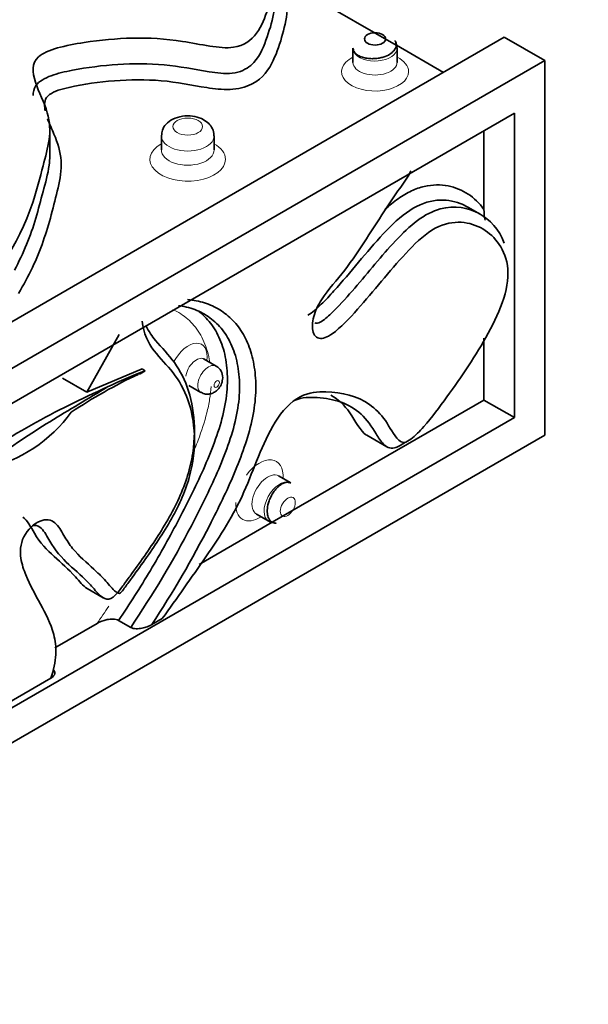
# Model space of a CAD drawing. Units: millimetres. Extents: x 0 to 1438, y 0 to 2733.
# Drawn here: x 1364 to 1384, y 852 to 887 of the extents above; entities that cross this region are included whole.
import ezdxf
from ezdxf import colors
from ezdxf.entities.mleader import LeaderData, LeaderLine
from ezdxf.math import Vec2, Vec3

# ---------------------------------------------------------------- set-up
doc = ezdxf.new("R2010")
doc.units = ezdxf.units.MM
doc.layers.add('DV6_Défaut', color=7, linetype='Continuous')
doc.layers.add('Défaut', color=7, linetype='Continuous')

# ---------------------------------------------------------------- blocks, each defined once
blk = doc.blocks.new('_DOT')
at = {"color": 0}
blk.add_line((0, 0), (-1, 0), dxfattribs=at)
at = {"color": 0, "const_width": 0.333}
blk.add_lwpolyline([(-0.1665, 0, 1), (0.1665, 0, 1)], format="xyb", close=True, dxfattribs=at)
blk = doc.blocks.new('SE5')
at = {"layer": 'DV6_Défaut', "color": 7, "linetype": 'Continuous', "lineweight": 35}
for p, q in [((1372.996, 887.921), (1376.918, 885.657)), ((1380.689, 885.929), (1323.425, 852.868)), ((1382.103, 885.113), (1380.689, 885.929)), ((1375.412, 885.544), (1375.412, 885.054)), ((1376.928, 885.651), (1378.567, 884.705)), ((1376.951, 885.054), (1376.951, 885.544)), ((1304.321, 840.205), (1382.103, 885.113)), ((1382.103, 885.113), (1382.103, 872.049)), ((1305.382, 839.593), (1381.042, 883.276)), ((1381.042, 883.276), (1381.042, 872.661)), ((1364.833, 881.798), (1364.833, 882.849)), ((1368.729, 882.487), (1368.729, 881.997)), ((1370.564, 881.997), (1370.564, 882.487)), ((1379.982, 882.663), (1379.982, 879.926)), ((1379.844, 879.76), (1379.42, 880.004)), ((1366.123, 873.545), (1367.255, 875.56)), ((1379.982, 875.428), (1379.982, 873.274)), ((1370.639, 874.459), (1370.215, 874.704)), ((1366.123, 873.545), (1368.055, 874.357)), ((1368.162, 874.295), (1368.055, 874.357)), ((1365.274, 874.035), (1366.123, 873.545)), ((1369.683, 873.783), (1370.108, 873.538)), ((1379.982, 873.274), (1372.597, 869.01)), ((1381.042, 872.661), (1379.982, 873.274)), ((1381.042, 872.661), (1305.382, 828.979)), ((1304.321, 827.142), (1382.103, 872.049)), ((1375.889, 872.049), (1376.597, 871.641)), ((1373.239, 870.38), (1372.815, 870.625)), ((1372.593, 869.008), (1370.047, 867.538)), ((1372.046, 869.293), (1372.47, 869.048)), ((1366.133, 866.701), (1366.698, 866.375)), ((1367.657, 865.342), (1367.233, 865.586)), ((1368.757, 865.65), (1368.393, 865.44)), ((1366.481, 865.479), (1365.014, 864.632)), ((1364.872, 863.57), (1359.704, 860.586))]:
    blk.add_line(p, q, dxfattribs=at)
for centre, radius, start, end in [((1375.403, 858.24), 17.601, 115.1666, 123.9063), ((1373.523, 859.97), 15.295, 110.5192, 115.8664), ((1367.754, 874.795), 0.646, 284.767, 309.2288), ((1370.414, 874.063), 0.453, 358.5893, 60.0014), ((1361.46, 875.863), 5.109, 283.0017, 323.8406)]:
    blk.add_arc(centre, radius, start, end, dxfattribs=at)
blk.add_ellipse((1376.181, 885.87), major_axis=(-0.369, 0), ratio=0.57735, dxfattribs=at)
for centre, major_axis, end_param in [((1376.181, 885.544), (0.769, 0), 3.439004), ((1372.855, 869.714), (-0.385, -0.666), 3.22777)]:
    blk.add_ellipse(centre, major_axis=major_axis, ratio=0.57735, start_param=3.141593, end_param=end_param, dxfattribs=at)
at = {"layer": 'DV6_Défaut', "color": 7, "linetype": 'Continuous', "lineweight": 18}
for centre, major_axis, start_param, end_param in [((1376.181, 885.544), (0.769, 0), 3.439004, 6.283185), ((1376.181, 885.544), (0.769, 0), 0, 0.013172), ((1376.181, 884.727), (1.169, 0), 2.288799, 6.283185), ((1376.181, 884.727), (1.169, 0), 0, 0.852794), ((1376.181, 885.054), (-0.769, 0), 0, 3.149542), ((1376.181, 885.054), (-0.769, 0), 6.281758, 6.283185), ((1369.646, 882.487), (0.918, 0), 3.138271, 6.281855), ((1369.646, 881.67), (1.318, 0), 2.356194, 6.283185), ((1369.646, 881.67), (1.318, 0), 0, 0.800408), ((1369.646, 881.997), (-0.918, 0), 6.273713, 6.283185), ((1369.646, 881.997), (-0.918, 0), 0, 3.142191), ((1369.666, 874.407), (0.466, 0.807), -0.963567, 1.67454), ((1369.949, 874.244), (0.266, 0.46), 0.006474, 2.185907), ((1370.373, 873.999), (-0.266, -0.46), 3.138178, 6.283185), ((1370.373, 873.999), (-0.266, -0.46), 0, 0.002288), ((1372.148, 870.122), (-0.585, -1.013), 2.288799, 4.512097), ((1372.431, 869.959), (0.385, 0.666), 0, 3.149542), ((1372.855, 869.714), (-0.385, -0.666), 3.22777, 6.283185), ((1372.431, 869.959), (0.385, 0.666), 6.281758, 6.283185), ((1372.148, 870.122), (-0.585, -1.013), 5.443448, 6.283185), ((1372.148, 870.122), (-0.585, -1.013), 0, 0.852794), ((1372.855, 869.714), (-0.385, -0.666), 0, 0.001448)]:
    blk.add_ellipse(centre, major_axis=major_axis, ratio=0.57735, start_param=start_param, end_param=end_param, dxfattribs=at)
for centre, major_axis in [((1369.646, 882.813), (-0.518, 0)), ((1370.656, 873.835), (0.066, 0.114)), ((1373.138, 869.55), (0.185, 0.32))]:
    blk.add_ellipse(centre, major_axis=major_axis, ratio=0.57735, dxfattribs=at)
at = {"layer": 'DV6_Défaut', "color": 7, "linetype": 'Continuous', "lineweight": 35}
for points, knots in [([(1360.746, 875.225), (1361.137, 875.672), (1361.624, 876.674), (1363.117, 879.058), (1363.504, 881.917), (1362.524, 884.614), (1359.356, 886.265), (1355.793, 886.174), (1353.52, 885.305), (1353.669, 886.019), (1355.381, 886.639), (1355.185, 888.815), (1358.005, 891.374), (1362.024, 891.019), (1363.959, 890.858), (1363.454, 889.63), (1363.569, 888.442), (1362.768, 887.255), (1363.643, 886.848), (1364.88, 888.167), (1365.205, 890.607), (1369.549, 890.7), (1370.996, 890.301)], [0, 0, 0, 0, 0.041697, 0.083473, 0.220846, 0.283052, 0.312857, 0.430998, 0.441441, 0.455526, 0.473666, 0.536539, 0.634164, 0.694156, 0.703243, 0.731184, 0.786812, 0.809643, 0.822204, 0.843142, 0.920305, 1, 1, 1, 1]), ([(1372.39, 889.496), (1372.404, 889.478), (1372.737, 889.018), (1372.772, 888.037), (1372.414, 886.746), (1371.805, 885.25), (1368.889, 885.995), (1366.516, 885.889), (1363.601, 885.262), (1365.122, 883.21), (1364.652, 881.703), (1364, 879.037), (1362.6, 877.047), (1361.164, 875.362), (1360.827, 875.05)], [0, 0, 0, 0, 0.003347, 0.085813, 0.138907, 0.227023, 0.2832, 0.386086, 0.445654, 0.548344, 0.647496, 0.713156, 0.94246, 1, 1, 1, 1]), ([(1372.996, 887.921), (1373.221, 887.3), (1373.128, 886.66), (1372.87, 885.73), (1372.772, 885.419), (1372.482, 884.812), (1372.29, 884.5), (1371.661, 884.186), (1371.398, 884.122), (1370.847, 884.1), (1370.576, 884.132), (1369.78, 884.254), (1369.262, 884.368), (1368.181, 884.458), (1367.627, 884.453), (1366.552, 884.367), (1366.012, 884.297), (1365.251, 884.122), (1364.992, 884.052), (1364.65, 883.804), (1364.639, 883.632), (1364.661, 883.436), (1364.667, 883.397), (1364.675, 883.358)], [0, 0, 0, 0, 0.219193, 0.219193, 0.32879, 0.32879, 0.438387, 0.438387, 0.493185, 0.493185, 0.547984, 0.547984, 0.65758, 0.65758, 0.767177, 0.767177, 0.876774, 0.876774, 0.931572, 0.931572, 0.986371, 0.986371, 1, 1, 1, 1]), ([(1364.251, 883.894), (1364.25, 884.014), (1364.276, 884.133), (1364.452, 884.387), (1364.657, 884.504), (1365.115, 884.67), (1365.367, 884.729), (1366.655, 884.973), (1367.754, 885.058), (1369.357, 884.917), (1369.871, 884.807), (1370.66, 884.684), (1370.934, 884.648), (1371.469, 884.704), (1371.691, 884.817), (1372.144, 885.21), (1372.264, 885.521), (1372.487, 886.132), (1372.582, 886.438), (1372.692, 886.986), (1372.722, 887.227), (1372.721, 887.468)], [0, 0, 0, 0, 0.046595, 0.046595, 0.107934, 0.107934, 0.169273, 0.169273, 0.414629, 0.414629, 0.537307, 0.537307, 0.598646, 0.598646, 0.659985, 0.659985, 0.782663, 0.782663, 0.905341, 0.905341, 1, 1, 1, 1]), ([(1376.876, 885.809), (1376.876, 885.809), (1376.881, 885.805), (1376.907, 885.763), (1376.928, 885.68), (1376.908, 885.566), (1376.84, 885.45), (1376.698, 885.328), (1376.51, 885.244), (1376.322, 885.199), (1376.16, 885.18), (1375.987, 885.182), (1375.815, 885.208), (1375.656, 885.259), (1375.522, 885.335), (1375.474, 885.395), (1375.447, 885.43)], [0, 0, 0, 0, 0.006002, 0.029088, 0.118513, 0.185504, 0.267548, 0.36491, 0.477884, 0.540633, 0.607443, 0.67834, 0.753339, 0.832436, 0.915612, 1, 1, 1, 1]), ([(1376.951, 885.544), (1376.944, 885.608), (1376.936, 885.674), (1376.904, 885.745), (1376.9, 885.754)], [0, 0, 0, 0, 0.875641, 1, 1, 1, 1]), ([(1370.553, 882.485), (1370.556, 882.518), (1370.565, 882.618), (1370.489, 882.794), (1370.34, 882.971), (1370.113, 883.109), (1369.81, 883.19), (1369.454, 883.189), (1369.129, 883.091), (1368.893, 882.92), (1368.752, 882.706), (1368.738, 882.565), (1368.733, 882.49)], [0, 0, 0, 0, 0.036221, 0.127472, 0.216661, 0.317992, 0.439284, 0.569252, 0.703521, 0.820136, 0.917739, 1, 1, 1, 1]), ([(1364.757, 883.078), (1364.823, 882.901), (1364.907, 882.724), (1365.109, 882.24), (1365.209, 881.931), (1365.248, 881.299), (1365.198, 880.985), (1364.972, 880.051), (1364.815, 879.427), (1364.391, 878.196), (1364.101, 877.591), (1363.744, 876.995)], [0, 0, 0, 0, 0.0874905, 0.0874905, 0.2395754, 0.2395754, 0.3916603, 0.3916603, 0.6958302, 0.6958302, 1, 1, 1, 1]), ([(1363.597, 877.802), (1363.921, 878.398), (1364.169, 879.004), (1364.438, 879.926), (1364.515, 880.234), (1364.68, 880.851), (1364.77, 881.158), (1364.825, 881.579), (1364.832, 881.689), (1364.832, 881.799)], [0, 0, 0, 0, 0.459566, 0.459566, 0.68935, 0.68935, 0.919133, 0.919133, 1, 1, 1, 1]), ([(1368.757, 865.65), (1369.273, 866.359), (1369.775, 867.083), (1370.783, 868.525), (1371.255, 869.264), (1371.786, 870.476), (1371.944, 870.89), (1372.283, 871.709), (1372.463, 872.123), (1372.934, 872.886), (1373.247, 873.222), (1373.888, 873.547), (1374.186, 873.572), (1375.032, 873.549), (1375.558, 873.416), (1376.196, 872.972), (1376.383, 872.784), (1376.701, 872.328), (1376.818, 872.046), (1377.066, 871.827), (1377.122, 871.789), (1377.271, 871.804), (1377.354, 871.853), (1377.59, 872.028), (1377.738, 872.185), (1378.164, 872.67), (1378.427, 873.028), (1379.204, 874.09), (1379.701, 874.818), (1380.343, 876), (1380.54, 876.411), (1380.803, 877.233), (1380.848, 877.635), (1380.746, 878.302), (1380.616, 878.568), (1380.286, 879.004), (1380.086, 879.17), (1379.626, 879.407), (1379.368, 879.477), (1378.799, 879.474), (1378.481, 879.394), (1377.849, 878.998), (1377.541, 878.701), (1376.965, 878.08), (1376.688, 877.748), (1376.133, 877.085), (1375.855, 876.755), (1375.284, 876.124), (1374.993, 875.802), (1374.525, 875.472), (1374.359, 875.399), (1374.099, 875.457), (1374.022, 875.589), (1373.982, 875.926), (1374.014, 876.132), (1374.165, 876.535), (1374.282, 876.73), (1374.666, 877.269), (1374.959, 877.585), (1375.483, 878.288), (1375.729, 878.66), (1376.211, 879.411), (1376.449, 879.789), (1376.821, 880.342), (1376.95, 880.523), (1377.205, 880.886), (1377.342, 881.06), (1377.432, 881.273)], [0, 0, 0, 0, 0.0625, 0.0625, 0.125, 0.125, 0.15625, 0.15625, 0.1875, 0.1875, 0.21875, 0.21875, 0.25, 0.25, 0.3125, 0.3125, 0.34375, 0.34375, 0.375, 0.375, 0.382813, 0.382813, 0.390625, 0.390625, 0.40625, 0.40625, 0.4375, 0.4375, 0.5, 0.5, 0.53125, 0.53125, 0.5625, 0.5625, 0.59375, 0.59375, 0.625, 0.625, 0.65625, 0.65625, 0.6875, 0.6875, 0.71875, 0.71875, 0.75, 0.75, 0.78125, 0.78125, 0.8125, 0.8125, 0.828125, 0.828125, 0.84375, 0.84375, 0.859375, 0.859375, 0.875, 0.875, 0.90625, 0.90625, 0.9375, 0.9375, 0.96875, 0.96875, 0.984375, 0.984375, 1, 1, 1, 1]), ([(1376.531, 879.925), (1376.532, 879.926), (1376.534, 879.927), (1376.683, 880.063), (1376.833, 880.187), (1377.137, 880.403), (1377.294, 880.497), (1377.602, 880.641), (1377.752, 880.691), (1378.045, 880.759), (1378.189, 880.775), (1378.467, 880.779), (1378.6, 880.767), (1378.855, 880.717), (1378.977, 880.681), (1379.211, 880.585), (1379.324, 880.526), (1379.64, 880.32), (1379.825, 880.145), (1379.982, 879.926)], [0, 0, 0, 0, 0.000843, 0.000843, 0.111861, 0.111861, 0.222878, 0.222878, 0.333895, 0.333895, 0.444913, 0.444913, 0.55593, 0.55593, 0.666948, 0.666948, 0.777965, 0.777965, 1, 1, 1, 1]), ([(1379.419, 880.007), (1379.333, 880.056), (1379.243, 880.097), (1378.903, 880.226), (1378.632, 880.27), (1378.036, 880.211), (1377.712, 880.1), (1377.076, 879.681), (1376.763, 879.386), (1376.174, 878.758), (1375.891, 878.419), (1375.324, 877.743), (1375.041, 877.404), (1374.603, 876.92), (1374.455, 876.762), (1374.152, 876.463), (1373.996, 876.312), (1373.834, 876.23)], [0, 0, 0, 0, 0.05919, 0.05919, 0.215992, 0.215992, 0.372793, 0.372793, 0.529595, 0.529595, 0.686397, 0.686397, 0.843198, 0.843198, 0.921599, 0.921599, 1, 1, 1, 1]), ([(1374.08, 875.965), (1374.104, 875.951), (1374.134, 875.947), (1374.23, 875.964), (1374.299, 876.004), (1374.496, 876.143), (1374.623, 876.263), (1374.997, 876.635), (1375.237, 876.903), (1375.948, 877.725), (1376.405, 878.306), (1377.137, 879.087), (1377.395, 879.336), (1377.922, 879.73), (1378.197, 879.87), (1378.97, 880.079), (1379.432, 879.987), (1380.195, 879.566), (1380.509, 879.234), (1380.689, 878.75)], [0, 0, 0, 0, 0.013239, 0.013239, 0.038541, 0.038541, 0.089144, 0.089144, 0.19035, 0.19035, 0.392763, 0.392763, 0.493969, 0.493969, 0.595175, 0.595175, 0.797588, 0.797588, 1, 1, 1, 1]), ([(1367.657, 865.342), (1368.432, 866.485), (1369.137, 867.669), (1369.935, 869.195), (1370.09, 869.503), (1370.393, 870.123), (1370.539, 870.435), (1370.813, 871.06), (1370.939, 871.374), (1371.162, 872.006), (1371.258, 872.326), (1371.397, 872.95), (1371.439, 873.258), (1371.463, 873.835), (1371.448, 874.106), (1371.39, 874.49), (1371.365, 874.615), (1371.302, 874.853), (1371.265, 874.966), (1371.138, 875.29), (1371.032, 875.484), (1370.781, 875.827), (1370.639, 875.974), (1370.323, 876.221), (1370.149, 876.322), (1369.777, 876.476), (1369.581, 876.528), (1369.359, 876.559), (1369.344, 876.561), (1369.329, 876.563)], [0, 0, 0, 0, 0.2653784, 0.2653784, 0.331723, 0.331723, 0.3980676, 0.3980676, 0.4644122, 0.4644122, 0.5307568, 0.5307568, 0.5971014, 0.5971014, 0.663446, 0.663446, 0.6966183, 0.6966183, 0.7297906, 0.7297906, 0.7961352, 0.7961352, 0.8624798, 0.8624798, 0.9288244, 0.9288244, 0.995169, 0.995169, 1, 1, 1, 1]), ([(1369.642, 876.775), (1369.849, 876.759), (1370.047, 876.72), (1370.421, 876.602), (1370.6, 876.521), (1370.93, 876.318), (1371.082, 876.196), (1371.356, 875.911), (1371.481, 875.746), (1371.693, 875.378), (1371.78, 875.175), (1371.918, 874.731), (1371.967, 874.488), (1372.022, 873.978), (1372.029, 873.711), (1371.994, 873.145), (1371.949, 872.846), (1371.815, 872.241), (1371.725, 871.932), (1371.516, 871.319), (1371.397, 871.014), (1371.139, 870.408), (1371.001, 870.105), (1370.713, 869.502), (1370.564, 869.203), (1369.802, 867.716), (1369.13, 866.561), (1368.393, 865.44)], [0, 0, 0, 0, 0.0625, 0.0625, 0.125, 0.125, 0.1875, 0.1875, 0.25, 0.25, 0.3125, 0.3125, 0.375, 0.375, 0.4375, 0.4375, 0.5, 0.5, 0.5625, 0.5625, 0.625, 0.625, 0.6875, 0.6875, 0.75, 0.75, 1, 1, 1, 1]), ([(1370.006, 876.381), (1370.026, 876.367), (1370.045, 876.352), (1370.222, 876.212), (1370.364, 876.064), (1370.614, 875.719), (1370.72, 875.522), (1370.888, 875.088), (1370.95, 874.847), (1371.026, 874.328), (1371.04, 874.055), (1371.019, 873.619), (1371.004, 873.468), (1370.961, 873.162), (1370.932, 873.008), (1370.826, 872.544), (1370.732, 872.232), (1370.509, 871.603), (1370.38, 871.285), (1370.106, 870.66), (1369.96, 870.351), (1369.661, 869.737), (1369.506, 869.432), (1369.03, 868.522), (1368.696, 867.923), (1367.99, 866.74), (1367.619, 866.156), (1367.233, 865.586)], [0, 0, 0, 0, 0.009063, 0.009063, 0.085289, 0.085289, 0.161515, 0.161515, 0.237741, 0.237741, 0.313967, 0.313967, 0.35208, 0.35208, 0.390193, 0.390193, 0.466419, 0.466419, 0.542645, 0.542645, 0.618871, 0.618871, 0.695096, 0.695096, 0.847548, 0.847548, 1, 1, 1, 1]), ([(1364.872, 863.57), (1364.963, 863.855), (1365.026, 864.135), (1365.056, 864.659), (1365.024, 864.888), (1364.868, 865.495), (1364.687, 865.823), (1364.329, 866.481), (1364.146, 866.807), (1363.928, 867.352), (1363.86, 867.538), (1363.79, 867.968), (1363.799, 868.24), (1364.059, 868.763), (1364.289, 868.965), (1364.699, 869.135), (1364.883, 869.1), (1365.145, 868.879), (1365.236, 868.712), (1365.42, 868.387), (1365.52, 868.234), (1365.856, 867.822), (1366.119, 867.602), (1366.501, 867.255), (1366.626, 867.136), (1366.863, 866.881), (1366.969, 866.734), (1367.129, 866.592), (1367.162, 866.566), (1367.22, 866.538), (1367.24, 866.53), (1367.286, 866.529), (1367.313, 866.557), (1367.425, 866.688), (1367.506, 866.807), (1367.757, 867.149), (1367.924, 867.377), (1368.418, 868.07), (1368.738, 868.539), (1369.31, 869.529), (1369.553, 870.046), (1369.844, 871.094), (1369.894, 871.587), (1369.844, 872.961), (1369.554, 873.69), (1368.924, 874.493), (1368.681, 874.721), (1368.269, 875.266), (1368.1, 875.59), (1368.061, 876.026)], [0, 0, 0, 0, 0.03125, 0.03125, 0.0625, 0.0625, 0.125, 0.125, 0.1875, 0.1875, 0.21875, 0.21875, 0.25, 0.25, 0.28125, 0.28125, 0.3125, 0.3125, 0.34375, 0.34375, 0.375, 0.375, 0.4375, 0.4375, 0.46875, 0.46875, 0.5, 0.5, 0.507812, 0.507812, 0.511719, 0.511719, 0.515625, 0.515625, 0.53125, 0.53125, 0.5625, 0.5625, 0.625, 0.625, 0.6875, 0.6875, 0.75, 0.75, 0.875, 0.875, 0.9375, 0.9375, 1, 1, 1, 1]), ([(1368.2, 875.849), (1368.285, 875.662), (1368.4, 875.503), (1368.739, 875.092), (1368.982, 874.86), (1369.586, 874.012), (1369.856, 873.256), (1369.891, 871.859), (1369.838, 871.364), (1369.559, 870.312), (1369.333, 869.79), (1368.776, 868.777), (1368.461, 868.299), (1367.969, 867.596), (1367.801, 867.365), (1367.549, 867.019), (1367.465, 866.904), (1367.296, 866.675), (1367.213, 866.557), (1367.022, 866.366), (1366.909, 866.318), (1366.734, 866.342), (1366.664, 866.391), (1366.471, 866.558), (1366.366, 866.702), (1366.015, 867.086), (1365.752, 867.301), (1365.252, 867.768), (1365.019, 868.028), (1364.741, 868.507), (1364.658, 868.682), (1364.472, 868.859), (1364.398, 868.902), (1364.282, 868.898), (1364.259, 868.895), (1364.236, 868.889)], [0, 0, 0, 0, 0.0492143, 0.0492143, 0.1371865, 0.1371865, 0.313131, 0.313131, 0.4011033, 0.4011033, 0.4890755, 0.4890755, 0.5770478, 0.5770478, 0.6210339, 0.6210339, 0.643027, 0.643027, 0.66502, 0.66502, 0.6870131, 0.6870131, 0.7090062, 0.7090062, 0.7529923, 0.7529923, 0.8409645, 0.8409645, 0.9289368, 0.9289368, 0.9729229, 0.9729229, 0.994916, 0.994916, 1, 1, 1, 1]), ([(1370.215, 874.706), (1370.21, 874.709), (1370.198, 874.713), (1370.193, 874.722), (1370.193, 874.723)], [0, 0, 0, 0, 0.329165, 1, 1, 1, 1]), ([(1370.112, 873.544), (1370.139, 873.527), (1370.205, 873.486), (1370.341, 873.471), (1370.487, 873.497), (1370.621, 873.567), (1370.743, 873.682), (1370.843, 873.852), (1370.859, 873.977), (1370.866, 874.052)], [0, 0, 0, 0, 0.081558, 0.224285, 0.354991, 0.487042, 0.63493, 0.810913, 1, 1, 1, 1]), ([(1353.771, 867.612), (1353.771, 867.608), (1353.833, 866.644), (1354.337, 865.608), (1355.742, 864.465), (1357.76, 867.758), (1359.612, 869.168), (1362.847, 871.775), (1365.046, 872.917), (1366.849, 873.732), (1366.851, 873.733)], [0, 0, 0, 0, 0.000711, 0.15662, 0.246887, 0.402498, 0.552748, 0.652247, 0.999724, 1, 1, 1, 1]), ([(1356.466, 858.554), (1356.109, 859.022), (1355.871, 859.634), (1355.691, 861.097), (1355.758, 861.941), (1356.113, 863.247), (1356.277, 863.696), (1356.685, 864.555), (1356.932, 864.975), (1357.735, 866.166), (1358.343, 866.874), (1360.198, 868.923), (1361.511, 870.144), (1363.495, 871.659), (1364.163, 872.11), (1365.506, 872.926), (1366.179, 873.328), (1366.851, 873.733)], [0, 0, 0, 0, 0.125, 0.125, 0.25, 0.25, 0.3125, 0.3125, 0.375, 0.375, 0.5, 0.5, 0.75, 0.75, 0.875, 0.875, 1, 1, 1, 1]), ([(1377.218, 871.795), (1377.098, 871.703), (1376.974, 871.63), (1376.698, 871.568), (1376.572, 871.639), (1376.375, 871.841), (1376.296, 871.966), (1376.062, 872.346), (1375.899, 872.594), (1375.492, 872.966), (1375.253, 873.104), (1374.734, 873.289), (1374.454, 873.339), (1373.91, 873.374), (1373.644, 873.375), (1373.361, 873.256)], [0, 0, 0, 0, 0.069155, 0.069155, 0.164949, 0.164949, 0.260744, 0.260744, 0.452332, 0.452332, 0.64392, 0.64392, 0.835509, 0.835509, 1, 1, 1, 1]), ([(1375.887, 872.051), (1375.665, 872.181), (1375.348, 872.888), (1374.892, 873.297), (1374.644, 873.441)], [0, 0, 0, 0, 0.514106, 1, 1, 1, 1]), ([(1372.737, 868.98), (1372.737, 868.98), (1372.731, 868.978), (1372.682, 868.976), (1372.6, 868.999), (1372.511, 869.074), (1372.444, 869.19), (1372.41, 869.374), (1372.431, 869.579), (1372.486, 869.764), (1372.551, 869.915), (1372.639, 870.063), (1372.747, 870.199), (1372.871, 870.312), (1373.002, 870.387), (1373.123, 870.417), (1373.179, 870.398), (1373.206, 870.388)], [0, 0, 0, 0, 0.0056271, 0.0272711, 0.1111088, 0.1739145, 0.2508326, 0.3421125, 0.4480284, 0.5068567, 0.5694931, 0.6359613, 0.706274, 0.7804298, 0.8584095, 0.9401725, 1, 1, 1, 1]), ([(1366.133, 866.701), (1365.993, 866.782), (1365.398, 867.57), (1364.527, 868.047), (1364.054, 869.091), (1363.889, 869.187)], [0, 0, 0, 0, 0.173052, 0.800042, 1, 1, 1, 1]), ([(1372.47, 869.048), (1372.529, 869.021), (1372.59, 868.995), (1372.668, 868.987), (1372.678, 868.986)], [0, 0, 0, 0, 0.875641, 1, 1, 1, 1]), ([(1367.233, 865.586), (1367.182, 865.616), (1367.111, 865.63), (1366.969, 865.634), (1366.899, 865.626), (1366.7, 865.585), (1366.582, 865.537), (1366.481, 865.479)], [0, 0, 0, 0, 0.25, 0.25, 0.5, 0.5, 1, 1, 1, 1]), ([(1368.393, 865.44), (1368.344, 865.412), (1368.291, 865.387), (1368.177, 865.344), (1368.114, 865.326), (1367.983, 865.3), (1367.914, 865.293), (1367.776, 865.299), (1367.707, 865.313), (1367.657, 865.342)], [0, 0, 0, 0, 0.25, 0.25, 0.5, 0.5, 0.75, 0.75, 1, 1, 1, 1]), ([(1364.949, 863.873), (1364.991, 863.833), (1365.012, 863.785), (1365, 863.676), (1364.95, 863.615), (1364.872, 863.57)], [0, 0, 0, 0, 0.426324, 0.426324, 1, 1, 1, 1])]:
    blk.add_open_spline(points, degree=3, knots=knots, dxfattribs=at)
for points in [[(1375.447, 885.43), (1375.442, 885.432), (1375.43, 885.469), (1375.412, 885.544)], [(1379.982, 879.926), (1379.982, 879.804), (1379.995, 879.676), (1380.022, 879.544)]]:
    blk.add_open_spline(points, degree=3, dxfattribs=at)
at = {"layer": 'DV6_Défaut', "color": 7, "linetype": 'Continuous', "lineweight": 18}
for points, knots in [([(1370.416, 874.602), (1370.374, 874.86), (1370.305, 875.096), (1370.12, 875.52), (1370.001, 875.711), (1369.729, 876.035), (1369.574, 876.171), (1369.315, 876.337), (1369.224, 876.386), (1369.131, 876.428)], [0, 0, 0, 0, 0.283531, 0.283531, 0.5699219, 0.5699219, 0.8563128, 0.8563128, 1, 1, 1, 1]), ([(1369.789, 871.329), (1369.866, 871.51), (1369.94, 871.692), (1370.13, 872.195), (1370.234, 872.514), (1370.352, 872.987), (1370.385, 873.144), (1370.434, 873.453), (1370.451, 873.604), (1370.459, 873.75)], [0, 0, 0, 0, 0.222086, 0.222086, 0.613026, 0.613026, 0.808496, 0.808496, 1, 1, 1, 1])]:
    blk.add_open_spline(points, degree=3, knots=knots, dxfattribs=at)
blk.add_open_spline([(1366.481, 865.479), (1366.62, 865.678), (1366.757, 865.878), (1366.892, 866.079)], degree=3, dxfattribs=at)

msp = doc.modelspace()

# ---------------------------------------------------------------- block references
at = {"layer": 'Défaut'}
msp.add_blockref('SE5', (0, 0), dxfattribs=at)

# ---------------------------------------------------------------- leaders
at = {"layer": 'Défaut', "color": 7, "linetype": 'Continuous', "lineweight": 18}
ml = msp.add_multileader_mtext('Standard', dxfattribs=at)
ml.set_content('{\\pxsm0.9;\\fSolid Edge ISO|b1||i0||c0|p34;\\W1.;26/08/2021\\P}', color=256)
ml.set_leader_properties()
ml.set_arrow_properties(name='DOT')
ml.build(insert=Vec2(0, 0))
ml.multileader.update_dxf_attribs({"leader_type": 0, "dogleg_length": 0, "arrow_head_size": 12})
ctx = ml.context
ctx.base_point, ctx.char_height, ctx.arrow_head_size, ctx.landing_gap_size = Vec3(1350.761, 2709.441), 12, 12, 4.2
notes = []
notes.append((ctx, [(0, (0, 0, 0), (0, 0), (1, 0), 1, [])]))
ctx.mtext.insert = Vec3(1352.761, 2715.561)
for ctx, leaders in notes:
    for number, flags, end, landing, length, lines in leaders:
        leader = LeaderData()
        leader.index, (leader.has_last_leader_line, leader.has_dogleg_vector, leader.attachment_direction) = number, flags
        leader.last_leader_point, leader.dogleg_vector, leader.dogleg_length = Vec3(end), Vec3(landing), length
        for number, points, colour, breaks in lines:
            line = LeaderLine()
            line.index, line.vertices, line.color, line.breaks = number, Vec3.list(points), colors.encode_raw_color(colour), breaks
            leader.lines.append(line)
        ctx.leaders.append(leader)

doc.saveas('drawing.dxf')
